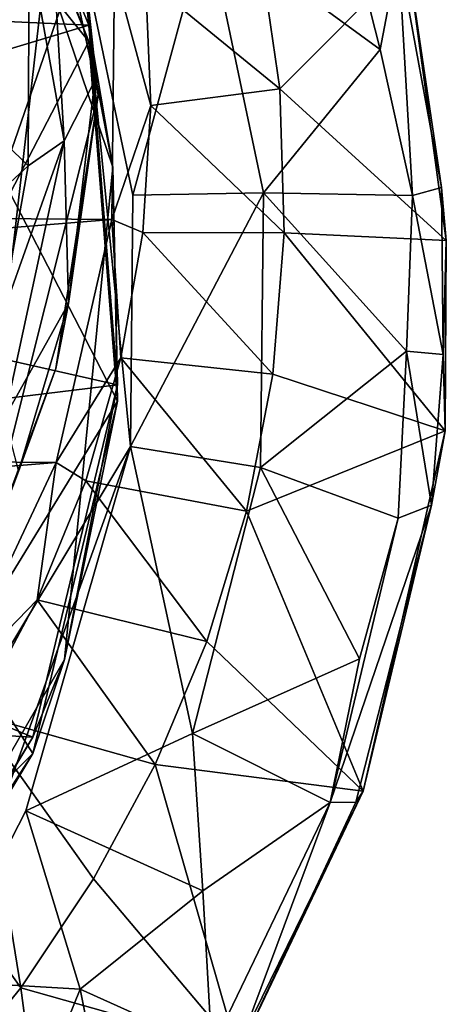
# Model space of a CAD drawing. Units: inches. Extents: x -5.6 to 11.4, y -8.9 to 3.2.
# Drawn here: x 10.8 to 11.4, y -7.7 to -6.4 of the extents above; entities that cross this region are included whole.
import ezdxf

# ---------------------------------------------------------------- set-up
doc = ezdxf.new("R2010")
doc.units = ezdxf.units.IN
doc.layers.get('0').update_dxf_attribs({"true_color": 0xc2ced6})

msp = doc.modelspace()

# ---------------------------------------------------------------- linework, layer by layer
for points in [[(10.9, -6.4161), (10.711, -5.957), (9.8775, -6.3697), (10.9, -6.4161)], [(10.9, -6.4383), (10.711, -5.9792), (10.711, -5.957), (10.9, -6.4383)], [(10.9326, -6.6091), (10.711, -5.957), (10.9, -6.4161), (10.9326, -6.6091)], [(10.9, -6.4383), (10.711, -5.957), (10.9326, -6.6091), (10.9, -6.4383)], [(10.5878, -6.0505), (10.711, -5.9792), (10.9, -6.4383), (10.5878, -6.0505)], [(10.7931, -6.6442), (10.5878, -6.0505), (10.9, -6.4383), (10.7931, -6.6442)], [(10.864, -6.1291), (10.7434, -7.1821), (10.1679, -7.8372), (10.864, -6.1291)], [(10.7434, -7.1821), (10.864, -6.1291), (10.9124, -6.5112), (10.7434, -7.1821)], [(10.864, -6.1291), (10.8752, -6.1682), (10.9124, -6.5112), (10.864, -6.1291)], [(10.844, -6.1948), (10.9078, -6.4909), (10.8752, -6.1682), (10.844, -6.1948)], [(10.8752, -6.1682), (10.9078, -6.4909), (10.9124, -6.5112), (10.8752, -6.1682)], [(10.8186, -6.3075), (10.8662, -6.5731), (10.844, -6.1948), (10.8186, -6.3075)], [(10.844, -6.1948), (10.8662, -6.5731), (10.9078, -6.4909), (10.844, -6.1948)], [(11.0603, -6.2768), (11.2468, -6.2558), (11.2958, -6.4489), (11.0603, -6.2768)], [(11.2468, -6.2558), (11.3206, -6.3179), (11.2958, -6.4489), (11.2468, -6.2558)], [(10.9597, -6.6469), (10.8895, -6.3112), (11.0603, -6.2768), (10.9597, -6.6469)], [(11.0603, -6.2768), (11.137, -6.6436), (10.9597, -6.6469), (11.0603, -6.2768)], [(11.137, -6.6436), (11.0603, -6.2768), (11.2958, -6.4489), (11.137, -6.6436)], [(10.2505, -8.1595), (8.4688, -8.4654), (10.8895, -6.3112), (10.2505, -8.1595)], [(10.2505, -8.1595), (10.8895, -6.3112), (10.9563, -6.9886), (10.2505, -8.1595)], [(10.8186, -6.3075), (10.7266, -6.5183), (10.8175, -6.607), (10.8186, -6.3075)], [(10.8662, -6.5731), (10.8186, -6.3075), (10.8175, -6.607), (10.8662, -6.5731)], [(10.9563, -6.9886), (10.8895, -6.3112), (10.9597, -6.6469), (10.9563, -6.9886)], [(10.9767, -6.3528), (11.1593, -6.5024), (11.1309, -6.3062), (10.9767, -6.3528)], [(11.1593, -6.5024), (11.3333, -6.3277), (11.1309, -6.3062), (11.1593, -6.5024)], [(11.1593, -6.5024), (11.3857, -6.7087), (11.3333, -6.3277), (11.1593, -6.5024)], [(11.3398, -6.6474), (11.2958, -6.4489), (11.3206, -6.3179), (11.3398, -6.6474)], [(11.3791, -6.6366), (11.3398, -6.6474), (11.3206, -6.3179), (11.3791, -6.6366)], [(11.3791, -6.6366), (11.3206, -6.3179), (11.3333, -6.3277), (11.3791, -6.6366)], [(11.3857, -6.7087), (11.3791, -6.6366), (11.3333, -6.3277), (11.3857, -6.7087)], [(7.1533, -6.649), (10.9311, -6.6802), (10.9345, -6.343), (7.1533, -6.649)], [(10.9345, -6.343), (10.9311, -6.6802), (10.9843, -6.5253), (10.9345, -6.343)], [(10.9345, -6.343), (10.9843, -6.5253), (10.9767, -6.3528), (10.9345, -6.343)], [(11.1593, -6.5024), (10.9767, -6.3528), (10.9843, -6.5253), (11.1593, -6.5024)], [(9.8775, -6.3697), (9.9883, -6.6902), (10.9, -6.4161), (9.8775, -6.3697)], [(9.9883, -6.6902), (10.9387, -6.9048), (10.9, -6.4161), (9.9883, -6.6902)], [(10.9326, -6.6091), (10.9, -6.4161), (10.9387, -6.9048), (10.9326, -6.6091)], [(10.9387, -6.9271), (10.7931, -6.6442), (10.9, -6.4383), (10.9387, -6.9271)], [(10.9, -6.4383), (10.9326, -6.6091), (10.9387, -6.9271), (10.9, -6.4383)], [(11.137, -6.6436), (11.2958, -6.4489), (11.3398, -6.6474), (11.137, -6.6436)], [(10.8662, -6.5731), (10.8721, -6.7941), (10.9078, -6.4909), (10.8662, -6.5731)], [(10.9124, -6.5112), (10.9078, -6.4909), (10.8721, -6.7941), (10.9124, -6.5112)], [(10.9843, -6.5253), (11.1654, -6.6981), (11.1593, -6.5024), (10.9843, -6.5253)], [(11.1654, -6.6981), (11.3857, -6.7087), (11.1593, -6.5024), (11.1654, -6.6981)], [(10.8549, -6.8825), (10.7434, -7.1821), (10.9124, -6.5112), (10.8549, -6.8825)], [(10.9124, -6.5112), (10.8721, -6.7941), (10.8549, -6.8825), (10.9124, -6.5112)], [(10.648, -6.7634), (10.8175, -6.607), (10.7266, -6.5183), (10.648, -6.7634)], [(10.9311, -6.6802), (10.9732, -6.6976), (10.9843, -6.5253), (10.9311, -6.6802)], [(11.1654, -6.6981), (10.9843, -6.5253), (10.9732, -6.6976), (11.1654, -6.6981)], [(10.7852, -6.9498), (10.8662, -6.5731), (10.78, -6.8162), (10.7852, -6.9498)], [(10.8175, -6.607), (10.78, -6.8162), (10.8662, -6.5731), (10.8175, -6.607)], [(10.8662, -6.5731), (10.7852, -6.9498), (10.8721, -6.7941), (10.8662, -6.5731)], [(10.648, -6.7634), (10.78, -6.8162), (10.8175, -6.607), (10.648, -6.7634)], [(10.9326, -6.6091), (10.8667, -7.2782), (10.9387, -6.9271), (10.9326, -6.6091)], [(10.8667, -7.2782), (10.9326, -6.6091), (10.9387, -6.9048), (10.8667, -7.2782)], [(11.3814, -6.8635), (11.3398, -6.6474), (11.3791, -6.6366), (11.3814, -6.8635)], [(11.3814, -6.8635), (11.3791, -6.6366), (11.3857, -6.7087), (11.3814, -6.8635)], [(10.9311, -6.6802), (7.1533, -6.649), (7.2226, -6.9803), (10.9311, -6.6802)], [(10.732, -7.2638), (10.7931, -6.6442), (10.9387, -6.9271), (10.732, -7.2638)], [(11.137, -6.6436), (11.1333, -7.017), (10.9563, -6.9886), (11.137, -6.6436)], [(10.9563, -6.9886), (10.9597, -6.6469), (11.137, -6.6436), (10.9563, -6.9886)], [(11.137, -6.6436), (11.3316, -6.859), (11.1333, -7.017), (11.137, -6.6436)], [(11.137, -6.6436), (11.3398, -6.6474), (11.3316, -6.859), (11.137, -6.6436)], [(11.3814, -6.8635), (11.3316, -6.859), (11.3398, -6.6474), (11.3814, -6.8635)], [(10.9311, -6.6802), (7.2226, -6.9803), (10.8552, -7.0103), (10.9311, -6.6802)], [(10.9387, -6.9048), (9.9883, -6.6902), (9.9553, -7.0247), (10.9387, -6.9048)], [(10.9311, -6.6802), (10.8552, -7.0103), (10.9435, -6.8681), (10.9311, -6.6802)], [(10.9311, -6.6802), (10.9435, -6.8681), (10.9732, -6.6976), (10.9311, -6.6802)], [(11.1499, -6.8903), (10.9732, -6.6976), (10.9435, -6.8681), (11.1499, -6.8903)], [(10.9732, -6.6976), (11.1499, -6.8903), (11.1654, -6.6981), (10.9732, -6.6976)], [(11.1654, -6.6981), (11.1499, -6.8903), (11.3839, -6.9675), (11.1654, -6.6981)], [(11.3839, -6.9675), (11.3857, -6.7087), (11.1654, -6.6981), (11.3839, -6.9675)], [(11.3839, -6.9675), (11.3814, -6.8635), (11.3857, -6.7087), (11.3839, -6.9675)], [(10.7852, -6.9498), (10.8044, -7.0228), (10.8721, -6.7941), (10.7852, -6.9498)], [(10.8721, -6.7941), (10.8044, -7.0228), (10.8549, -6.8825), (10.8721, -6.7941)], [(11.1333, -7.017), (11.3316, -6.859), (11.3203, -7.086), (11.1333, -7.017)], [(11.3657, -7.0683), (11.3203, -7.086), (11.3316, -6.859), (11.3657, -7.0683)], [(11.3657, -7.0683), (11.3316, -6.859), (11.3814, -6.8635), (11.3657, -7.0683)], [(11.3657, -7.0683), (11.3814, -6.8635), (11.3839, -6.9675), (11.3657, -7.0683)], [(10.8552, -7.0103), (10.8956, -7.0351), (10.9435, -6.8681), (10.8552, -7.0103)], [(11.1142, -7.0763), (10.9435, -6.8681), (10.8956, -7.0351), (11.1142, -7.0763)], [(10.9435, -6.8681), (11.1142, -7.0763), (11.1499, -6.8903), (10.9435, -6.8681)], [(10.8549, -6.8825), (10.8044, -7.0228), (10.7434, -7.1821), (10.8549, -6.8825)], [(11.3839, -6.9675), (11.1499, -6.8903), (11.1142, -7.0763), (11.3839, -6.9675)], [(9.9553, -7.0247), (10.8239, -7.3837), (10.9387, -6.9048), (9.9553, -7.0247)], [(10.8667, -7.2782), (10.9387, -6.9048), (10.8239, -7.3837), (10.8667, -7.2782)], [(10.732, -7.2638), (10.9387, -6.9271), (10.8239, -7.4059), (10.732, -7.2638)], [(10.8239, -7.4059), (10.9387, -6.9271), (10.8667, -7.2782), (10.8239, -7.4059)], [(11.2725, -7.4573), (11.3839, -6.9675), (11.1142, -7.0763), (11.2725, -7.4573)], [(11.2725, -7.4573), (11.3657, -7.0683), (11.3839, -6.9675), (11.2725, -7.4573)], [(10.8552, -7.0103), (7.2226, -6.9803), (7.3618, -7.293), (10.8552, -7.0103)], [(10.6955, -7.7147), (10.2505, -8.1595), (10.9563, -6.9886), (10.6955, -7.7147)], [(10.6955, -7.7147), (10.9563, -6.9886), (10.8141, -7.4837), (10.6955, -7.7147)], [(11.0406, -7.3789), (10.8141, -7.4837), (10.9563, -6.9886), (11.0406, -7.3789)], [(11.0406, -7.3789), (10.9563, -6.9886), (11.1333, -7.017), (11.0406, -7.3789)], [(10.7097, -7.3207), (10.8552, -7.0103), (7.3618, -7.293), (10.7097, -7.3207)], [(10.8552, -7.0103), (10.7097, -7.3207), (10.8298, -7.197), (10.8552, -7.0103)], [(10.8552, -7.0103), (10.8298, -7.197), (10.8956, -7.0351), (10.8552, -7.0103)], [(10.8239, -7.3837), (9.9553, -7.0247), (9.7836, -7.3224), (10.8239, -7.3837)], [(11.1333, -7.017), (11.2678, -7.2774), (11.0406, -7.3789), (11.1333, -7.017)], [(11.1333, -7.017), (11.3203, -7.086), (11.2678, -7.2774), (11.1333, -7.017)], [(11.0602, -7.2538), (10.8956, -7.0351), (10.8298, -7.197), (11.0602, -7.2538)], [(10.8956, -7.0351), (11.0602, -7.2538), (11.1142, -7.0763), (10.8956, -7.0351)], [(11.1142, -7.0763), (11.0602, -7.2538), (11.2725, -7.4573), (11.1142, -7.0763)], [(11.2625, -7.4719), (11.2277, -7.4723), (11.3657, -7.0683), (11.2625, -7.4719)], [(11.2277, -7.4723), (11.3203, -7.086), (11.3657, -7.0683), (11.2277, -7.4723)], [(11.2725, -7.4573), (11.2625, -7.4719), (11.3657, -7.0683), (11.2725, -7.4573)], [(11.3203, -7.086), (11.2277, -7.4723), (11.2678, -7.2774), (11.3203, -7.086)], [(10.7468, -7.3524), (10.8298, -7.197), (10.7097, -7.3207), (10.7468, -7.3524)], [(10.9901, -7.4209), (10.8298, -7.197), (10.7468, -7.3524), (10.9901, -7.4209)], [(10.8298, -7.197), (10.9901, -7.4209), (11.0602, -7.2538), (10.8298, -7.197)], [(11.2725, -7.4573), (11.0602, -7.2538), (10.9901, -7.4209), (11.2725, -7.4573)], [(10.8239, -7.4059), (10.414, -7.8151), (10.732, -7.2638), (10.8239, -7.4059)], [(10.5233, -7.8735), (10.8667, -7.2782), (10.8239, -7.3837), (10.5233, -7.8735)], [(10.8239, -7.4059), (10.8667, -7.2782), (10.5233, -7.8735), (10.8239, -7.4059)], [(11.0406, -7.3789), (11.2678, -7.2774), (11.2277, -7.4723), (11.0406, -7.3789)], [(9.7836, -7.3224), (10.5649, -7.8138), (10.8239, -7.3837), (9.7836, -7.3224)], [(10.7468, -7.3524), (10.6474, -7.4996), (10.8072, -7.7242), (10.7468, -7.3524)], [(10.7468, -7.3524), (10.9062, -7.5763), (10.9901, -7.4209), (10.7468, -7.3524)], [(10.8072, -7.7242), (10.9062, -7.5763), (10.7468, -7.3524), (10.8072, -7.7242)], [(10.5233, -7.8735), (10.8239, -7.3837), (10.5649, -7.8138), (10.5233, -7.8735)], [(11.0406, -7.3789), (11.0548, -7.5926), (10.8141, -7.4837), (11.0406, -7.3789)], [(11.0548, -7.5926), (11.0406, -7.3789), (11.2277, -7.4723), (11.0548, -7.5926)], [(10.8239, -7.4059), (10.5649, -7.8361), (10.414, -7.8151), (10.8239, -7.4059)], [(10.5649, -7.8361), (10.8239, -7.4059), (10.5233, -7.8735), (10.5649, -7.8361)], [(10.9901, -7.4209), (10.9062, -7.5763), (11.101, -7.8072), (10.9901, -7.4209)], [(11.101, -7.8072), (11.2725, -7.4573), (10.9901, -7.4209), (11.101, -7.8072)], [(11.101, -7.8072), (11.0929, -7.8344), (11.2725, -7.4573), (11.101, -7.8072)], [(11.0929, -7.8344), (11.2625, -7.4719), (11.2725, -7.4573), (11.0929, -7.8344)], [(11.0668, -7.807), (11.0548, -7.5926), (11.2277, -7.4723), (11.0668, -7.807)], [(11.0929, -7.8344), (11.0668, -7.807), (11.2277, -7.4723), (11.0929, -7.8344)], [(11.0929, -7.8344), (11.2277, -7.4723), (11.2625, -7.4719), (11.0929, -7.8344)], [(10.8141, -7.4837), (10.8881, -7.7261), (10.6955, -7.7147), (10.8141, -7.4837)], [(11.0548, -7.5926), (10.8881, -7.7261), (10.8141, -7.4837), (11.0548, -7.5926)], [(10.69, -7.868), (10.8072, -7.7242), (10.6474, -7.4996), (10.69, -7.868)], [(11.101, -7.8072), (10.9062, -7.5763), (10.8072, -7.7242), (11.101, -7.8072)], [(11.0668, -7.807), (10.8881, -7.7261), (11.0548, -7.5926), (11.0668, -7.807)], [(10.8881, -7.7261), (10.814, -7.9087), (10.6955, -7.7147), (10.8881, -7.7261)], [(10.8072, -7.7242), (10.69, -7.868), (10.8608, -8.1295), (10.8072, -7.7242)], [(10.8608, -8.1295), (11.101, -7.8072), (10.8072, -7.7242), (10.8608, -8.1295)], [(10.938, -7.9734), (10.814, -7.9087), (10.8881, -7.7261), (10.938, -7.9734)], [(10.8881, -7.7261), (11.0668, -7.807), (10.938, -7.9734), (10.8881, -7.7261)]]:
    msp.add_lwpolyline(points)

doc.saveas('drawing.dxf')
